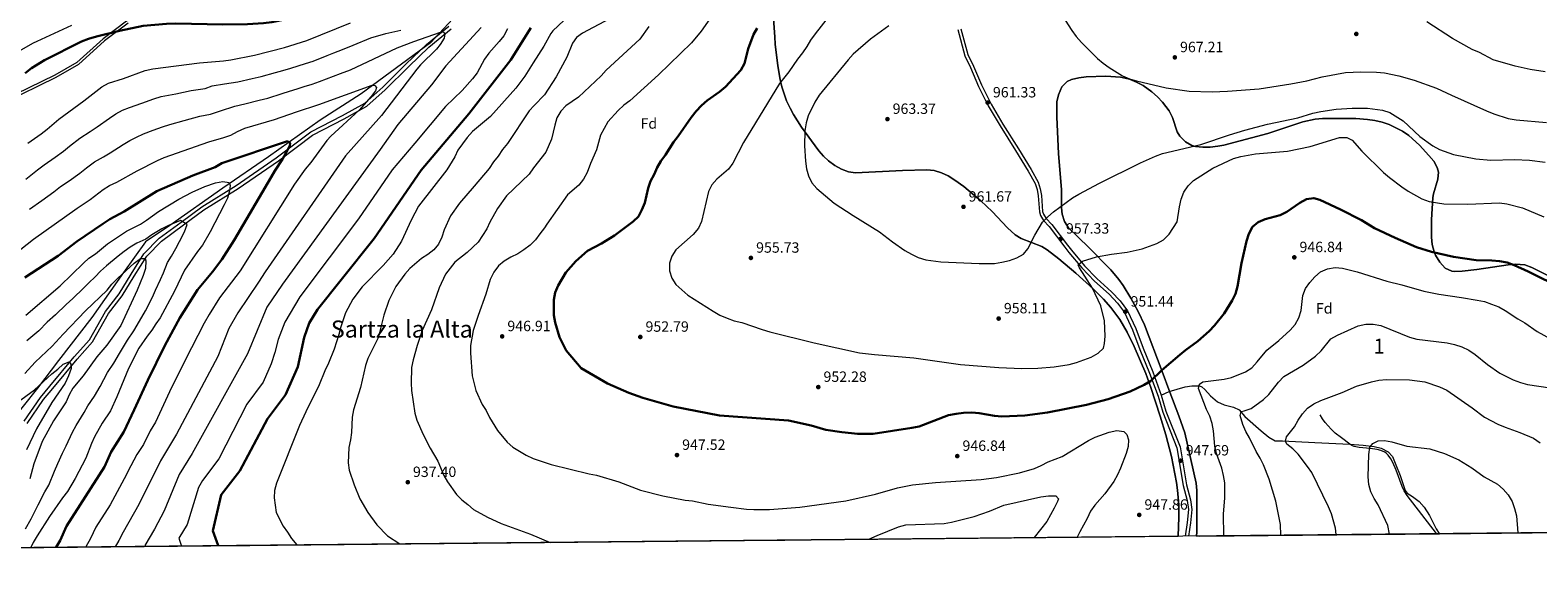
# Model space of a CAD drawing. Units: metres. Extents: x 566493 to 573374, y 4728752 to 4733448.
# Drawn here: x 567854 to 568869, y 4728752 to 4729113 of the extents above; entities that cross this region are included whole.
import ezdxf
from ezdxf.enums import TextEntityAlignment as Align

# ---------------------------------------------------------------- set-up
doc = ezdxf.new("R2010")
doc.units = ezdxf.units.M
doc.header["$MEASUREMENT"] = 0
doc.linetypes.add('DGN Style 3', pattern=[120.01136, 85.7224, -34.28896])
for name, color, linetype, lineweight in [('Nivel 1', 7, 'Continuous', 0), ('Nivel 11', 7, 'Continuous', 0), ('Nivel 21', 7, 'Continuous', 0), ('Nivel 35', 7, 'Continuous', 0), ('Nivel 37', 7, 'Continuous', 0), ('Nivel 4', 7, 'Continuous', 0), ('Nivel 41', 7, 'Continuous', 0), ('Nivel 45', 7, 'Continuous', 0), ('Nivel 48', 7, 'Continuous', 0), ('Nivel 49', 7, 'Continuous', 0), ('Nivel 5', 7, 'Continuous', 0), ('Nivel 57', 7, 'Continuous', 0), ('Nivel 61', 7, 'Continuous', 0), ('Nivel 7', 7, 'Continuous', 0)]:
    doc.layers.add(name, color=color, linetype=linetype, lineweight=lineweight)
doc.styles.add('Style-Arial', font='txt')
doc.styles.add('Style-Arial Narrow', font='txt')
doc.styles.add('Style-Times New Roman', font='txt')

# ---------------------------------------------------------------- blocks, each defined once
blk = doc.blocks.new('5PATER')
at = {"layer": 'Nivel 7', "linetype": 'Continuous', "lineweight": 0}
h = blk.add_hatch(color=51, dxfattribs=at)
edge = h.paths.add_edge_path()
edge.add_ellipse((0, 0), major_axis=(-11, -11.1), ratio=0.999422, start_angle=0, end_angle=360)

msp = doc.modelspace()

# ---------------------------------------------------------------- linework, layer by layer
at = {"layer": 'Nivel 1', "color": 7, "linetype": 'Continuous', "lineweight": 0}
msp.add_polyline3d([(568144.75, 4729126.85, 913.61), (568123.95, 4729104.46, 908.48), (568077.26, 4729070.17, 904.97), (568049.8, 4729052.52, 903.06), (568014.8, 4729027.66, 899.35), (567984.2, 4729006.67, 894.67), (567948.57, 4728981.67, 889.91), (567932.08, 4728970.52, 889.19), (567917.35, 4728949.87, 885.06), (567896.02, 4728919.71, 883.27), (567873.52, 4728890.82, 881.46), (567859.41, 4728872.08, 879.9), (567840.03, 4728847.93, 878.76)], dxfattribs=at)
at = {"layer": 'Nivel 11', "color": 142, "linetype": 'DGN Style 3', "lineweight": 13}
msp.add_polyline3d([(568801, 4728774.25, 926.59), (568791.23, 4728787.09, 927.3), (568781.46, 4728799.92, 927.97), (568779.44, 4728803.05, 928.12), (568778, 4728805.99, 928.26), (568774.04, 4728816.91, 928.8), (568771.78, 4728822.21, 929.11), (568770.35, 4728824.69, 929.27), (568768.64, 4728827.02, 929.44), (568767.46, 4728828.19, 929.54), (568766.23, 4728829.07, 929.64), (568763.64, 4728830.25, 929.83), (568761.14, 4728830.88, 930.01), (568761.09, 4728830.88, 930.01), (568756.41, 4728831.43, 930.37), (568749.16, 4728832.13, 930.99), (568745.78, 4728832.98, 931.31), (568744.21, 4728833.65, 931.48), (568742.76, 4728834.51, 931.65), (568737.07, 4728838.63, 932.35), (568733, 4728841.91, 932.87), (568730.11, 4728844.57, 933.26), (568726.14, 4728848.99, 933.86), (568724.34, 4728851.44, 934.16), (568722.7, 4728854.08, 934.47)], dxfattribs=at)
at = {"layer": 'Nivel 21', "color": 7, "linetype": 'Continuous', "lineweight": 0}
for points in [[(568129.15, 4729191.16, 937.7), (568127.6, 4729187.44, 936.6), (568123.14, 4729177.3, 933.33), (568109.14, 4729165.95, 930.84), (568093.23, 4729158.79, 930.56), (568076.47, 4729156.21, 932.11), (568054.62, 4729156.41, 934.9), (568042.95, 4729153.22, 934.76), (568031.5, 4729147.65, 933.58), (568020.47, 4729143.87, 932.79), (568009.65, 4729141.48, 932.37), (567986.31, 4729139.49, 931.9), (567956.99, 4729134.79, 930.7), (567936.41, 4729128.22, 929.31), (567919.44, 4729119.07, 927.09), (567903.53, 4729107.13, 924.6), (567885.92, 4729091.21, 923.47), (567871.07, 4729082.66, 923.38), (567836.13, 4729065.65, 924.52)], [(567852.54, 4728848.35, 878.14), (567863.4, 4728864.45, 878.81), (567869.7, 4728871.86, 879.16), (567886.07, 4728891.64, 880.33), (567896.39, 4728903.25, 881.04), (567907.28, 4728922.33, 882), (567916.36, 4728934.21, 882.77), (567924.45, 4728947.59, 883.81), (567933.04, 4728960.96, 885.23), (567942.85, 4728971.08, 887.04), (567957.65, 4728981.91, 889.77), (567971.44, 4728992, 892.24), (567994.49, 4729006.48, 896.03), (568021.57, 4729025.17, 899.55), (568044.64, 4729042.39, 902.16), (568065.92, 4729053.41, 904.14), (568081.19, 4729061.74, 905.47), (568093.5, 4729072.84, 906.05), (568109.34, 4729088.64, 906.59), (568122.91, 4729101.47, 907.9), (568137.97, 4729113.78, 911.14)], [(568480.98, 4729113.97, 961.64), (568485.74, 4729096.53, 961.81), (568489.41, 4729088.74, 961.81), (568494.93, 4729076.09, 961.47), (568501.38, 4729063.14, 961.3), (568509.22, 4729049.78, 961.3), (568519.68, 4729033.25, 961.47), (568528.29, 4729019.13, 960.96), (568532.95, 4729010.67, 960.45), (568534.41, 4729006.33, 960.28), (568535.17, 4729001.83, 960.28), (568535.99, 4728991.09, 960.11), (568536.61, 4728989.14, 959.94), (568538.26, 4728986.38, 959.43), (568542.19, 4728982.24, 958.75), (568552.69, 4728968.29, 956.38), (568555.36, 4728964.89, 956.38), (568564.14, 4728954.47, 954.34), (568572.46, 4728945.81, 952.64), (568582.26, 4728936.88, 951.45), (568588.17, 4728930.87, 951.28), (568593.1, 4728924.24, 951.45), (568598.62, 4728912.17, 950.77), (568603.59, 4728898.99, 950.09), (568610.09, 4728883.02, 949.41), (568615.82, 4728867.35, 948.39)], [(568615.82, 4728867.35, 948.39), (568619, 4728856.63, 948.05), (568628.49, 4728832.56, 947.88), (568632.84, 4728807.14, 947.37), (568635.54, 4728797.08, 947.2), (568636.46, 4728790.61, 947.2), (568635.46, 4728781.55, 947.2), (568634.1, 4728772.61, 947.2)]]:
    msp.add_polyline3d(points, dxfattribs=at)
at = {"layer": 'Nivel 21', "color": 7, "linetype": 'DGN Style 3', "lineweight": 0}
for points in [[(567920.35, 4729117.64, 926.23), (567904.6, 4729105.82, 924.27), (567886.92, 4729089.84, 923.16), (567871.86, 4729081.16, 923.08), (567836.93, 4729064.16, 924.22)], [(567850.56, 4728849.82, 878.09), (567861.44, 4728865.94, 878.76), (567867.81, 4728873.44, 879.1), (567884.2, 4728893.24, 880.27), (567894.38, 4728904.7, 880.97), (567905.22, 4728923.7, 881.93), (567914.32, 4728935.6, 882.73), (567922.36, 4728948.89, 883.84), (567931.1, 4728962.5, 885.43), (567941.23, 4728972.95, 887.35), (567956.19, 4728983.9, 889.94), (567970.06, 4728994.04, 892.18), (567993.14, 4729008.54, 895.64), (568020.13, 4729027.17, 899.1), (568043.33, 4729044.49, 901.61), (568064.76, 4729055.59, 903.54), (568079.76, 4729063.77, 904.89), (568091.8, 4729074.63, 905.87), (568107.62, 4729090.4, 906.76), (568121.28, 4729103.32, 908.13), (568136.34, 4729115.64, 911.14)], [(568478.82, 4729113.43, 961.64), (568483.65, 4729095.75, 961.81), (568487.39, 4729087.82, 961.81), (568492.91, 4729075.15, 961.47), (568499.43, 4729062.08, 961.3), (568507.32, 4729048.63, 961.3), (568517.79, 4729032.08, 961.47), (568526.36, 4729018.01, 960.96), (568530.91, 4729009.78, 960.45), (568532.24, 4729005.78, 960.28), (568532.96, 4729001.56, 960.28), (568533.79, 4728990.66, 960.11), (568534.57, 4728988.22, 959.94), (568536.48, 4728985.03, 959.43), (568540.49, 4728980.8, 958.75), (568550.93, 4728966.93, 956.38), (568553.64, 4728963.49, 956.38), (568562.48, 4728952.98, 954.34), (568570.9, 4728944.21, 952.64), (568580.71, 4728935.28, 951.45), (568586.48, 4728929.42, 951.28), (568591.18, 4728923.1, 951.45), (568596.56, 4728911.31, 950.77), (568601.52, 4728898.18, 950.09), (568608.01, 4728882.22, 949.41), (568613.71, 4728866.65, 948.39), (568616.9, 4728855.91, 948.05), (568626.33, 4728831.96, 947.88), (568630.66, 4728806.66, 947.37), (568633.35, 4728796.63, 947.2), (568634.22, 4728790.58, 947.2), (568633.25, 4728781.84, 947.2), (568631.84, 4728772.58, 947.2)], [(568615.82, 4728867.35, 948.39), (568621.18, 4728869.9, 947.71), (568632.01, 4728873.09, 945.84), (568636.46, 4728873.63, 945.33), (568641.63, 4728873.6, 944.82), (568643.24, 4728873.03, 944.65), (568645.26, 4728871.28, 944.31), (568649, 4728866.86, 943.63), (568653.68, 4728862.91, 942.95), (568658.24, 4728860.99, 942.21), (568664.36, 4728859.37, 941.25), (568668.22, 4728857.45, 940.41), (568672.18, 4728853.04, 939.39), (568683.07, 4728843.36, 937.18), (568688.28, 4728839.14, 936.67), (568692.62, 4728836.74, 936.16), (568697.49, 4728836.8, 934.99), (568719.18, 4728835.56, 932.76), (568742.7, 4728834.41, 930.82), (568751.7, 4728833.85, 930.45), (568759.07, 4728832.93, 930.04), (568763.93, 4728831.76, 929.89), (568768.64, 4728829.2, 929.87), (568771.48, 4728826.2, 929.36), (568773.77, 4728820.53, 928.68), (568776.56, 4728813.48, 928.51), (568779.93, 4728803.22, 928), (568781.37, 4728801.5, 927.49), (568784.92, 4728799.14, 926.99), (568789.41, 4728795.89, 926.81), (568792.7, 4728792.14, 926.53), (568796.41, 4728786.53, 925.97), (568800.86, 4728777.57, 925.68), (568802.87, 4728774.27, 925.48)]]:
    msp.add_polyline3d(points, dxfattribs=at)
at = {"layer": 'Nivel 35', "color": 92, "linetype": 'DGN Style 3', "lineweight": 0}
for points in [[(568354.81, 4729120.93, 953.54), (568355.63, 4729108.48, 954.43), (568356.06, 4729103.53, 955.08), (568357.79, 4729088.88, 958.03), (568359.22, 4729079.77, 958.73), (568360.36, 4729074.92, 958.85), (568363.65, 4729065.36, 959.17), (568365.94, 4729060.5, 959.51), (568368.35, 4729056.13, 959.87), (568373.72, 4729047.81, 960.59), (568385.26, 4729031.86, 961.56), (568388.58, 4729028.15, 961.7), (568391.81, 4729025.14, 961.91), (568396.05, 4729021.95, 962.3), (568400.54, 4729019.44, 962.82), (568405.26, 4729017.74, 963.36), (568410.13, 4729017, 963.82), (568441.59, 4729018.56, 965.52), (568458.15, 4729019.1, 965.98), (568463.06, 4729018.57, 965.98), (568467.81, 4729017.09, 965.98), (568472.4, 4729014.88, 965.98), (568476.82, 4729012.16, 965.98), (568482.86, 4729007.79, 965.98), (568494.4, 4728998.15, 965.98), (568502.08, 4728990.94, 965.96), (568512.41, 4728980.04, 965.61), (568517.42, 4728975.39, 965.3), (568521.56, 4728972.72, 964.81), (568535.55, 4728967.38, 962.31), (568539.08, 4728965.29, 961.91), (568546.98, 4728959.22, 961.36)], [(568639.63, 4728772.66, 951.01), (568639.85, 4728775.42, 951.03), (568639.69, 4728803.26, 951.03), (568639.33, 4728808.24, 951.03), (568631.66, 4728842.06, 951.03), (568627.76, 4728853.56, 951.03), (568621.64, 4728869.33, 951.26), (568616.41, 4728883.31, 953.03), (568604.63, 4728914.71, 955.39), (568600.31, 4728923.7, 955.91), (568595.38, 4728932.59, 956.47), (568590.1, 4728941.11, 957.04), (568587.21, 4728945.18, 957.33), (568581.81, 4728951.68, 957.83), (568566.86, 4728967.02, 959.19), (568553.35, 4728980.06, 961.23), (568550.65, 4728984.35, 961.55), (568549.22, 4728989.23, 961.77), (568548.75, 4728993.37, 961.91), (568548.62, 4729005.84, 961.91), (568546.75, 4729029.87, 964.62), (568545.52, 4729054.78, 966.37), (568545.55, 4729064.71, 966.96), (568546.6, 4729069.57, 967.22), (568548.93, 4729074.78, 967.34), (568552.46, 4729078.51, 967.34), (568555.47, 4729079.84, 967.34), (568560.42, 4729080.96, 967.34), (568565.38, 4729081.61, 967.34), (568578.43, 4729082.02, 967.34), (568588.42, 4729081.31, 967.34), (568594.5, 4729079.92, 967.23), (568599.1, 4729078.09, 966.98), (568603.57, 4729075.68, 966.73), (568609.56, 4729071.44, 966.62), (568613.27, 4729068.06, 966.68), (568616.64, 4729064.43, 966.75), (568621.26, 4729058.65, 966.66), (568623.48, 4729054.26, 966.4), (568626.48, 4729044.69, 965.61), (568628.39, 4729041.63, 965.3), (568632.08, 4729037.94, 964.67), (568636.39, 4729035.44, 964.05), (568638.8, 4729034.79, 963.94), (568643.79, 4729034.27, 963.94), (568648.84, 4729034.32, 963.94), (568653.85, 4729034.89, 963.94), (568657.85, 4729035.71, 963.94), (568687.52, 4729043.52, 963.94), (568711.21, 4729051.35, 964.64), (568719.48, 4729053.05, 964.51), (568724.46, 4729053.46, 964.37), (568746.74, 4729053.57, 963.56), (568754.76, 4729052.98, 963.26), (568759.68, 4729052.24, 963.11), (568764.5, 4729051.05, 962.97), (568769.22, 4729049.44, 962.84), (568778.18, 4729045.04, 962.59), (568782.4, 4729042.19, 962.43), (568789.64, 4729035.51, 962.07), (568795.96, 4729028.7, 961.36), (568799.22, 4729024.75, 960.44), (568801.58, 4729020.51, 959.56), (568802.35, 4729017.52, 959.19), (568802.03, 4729012.69, 958.95), (568799.03, 4729002.91, 958.68), (568798.62, 4729000.37, 958.51), (568797.72, 4728985.45, 957.07), (568797.72, 4728973.68, 956.08), (568798.27, 4728968.76, 955.69), (568799.53, 4728963.87, 955.29), (568800.47, 4728961.56, 955.11), (568803.26, 4728956.82, 954.71), (568807, 4728952.97, 954.31), (568811.48, 4728950.83, 953.9), (568813.42, 4728950.65, 953.75), (568818.39, 4728950.88, 953.43), (568828.35, 4728951.91, 953.11), (568849.29, 4728955.03, 953.07), (568854.24, 4728955.51, 953.07), (568860.6, 4728955, 953.07), (568865.29, 4728953.38, 953.07), (568877.41, 4728947.25, 953.07)], [(568546.98, 4728959.22, 961.36), (568558.42, 4728949.51, 960.58), (568569.91, 4728938.99, 959.71), (568576.94, 4728931.95, 959.08), (568581.91, 4728926.39, 958.51), (568587.88, 4728918.38, 957.38), (568592.96, 4728909.87, 955.94), (568597.69, 4728900.19, 954.43), (568605.37, 4728881.89, 951.74), (568608.8, 4728872.53, 951.04), (568615.07, 4728853.36, 950.62), (568618.83, 4728840.75, 950.35), (568622.62, 4728826.25, 950.04), (568626.13, 4728808.58, 949.67), (568626.82, 4728803.59, 949.6), (568627.58, 4728793.61, 949.59), (568627.63, 4728785.26, 949.67), (568627.12, 4728772.54, 950.09)]]:
    msp.add_polyline3d(points, dxfattribs=at)
at = {"layer": 'Nivel 4', "color": 30, "linetype": 'Continuous', "lineweight": 30, "flags": 128}
for points, elevation in [([(567851.12, 4729084.1), (567855.42, 4729087.44), (567864.13, 4729092.87), (567889.03, 4729105.39), (567893.7, 4729107.17), (567899.23, 4729108.76), (567914.66, 4729112.52), (567930.58, 4729115.89), (567946.32, 4729117.23), (567952.45, 4729117.41), (567984.12, 4729116.79), (568000.72, 4729117.09), (568011.54, 4729117.78), (568017.07, 4729118.44), (568028.11, 4729120.62), (568043.13, 4729124.82), (568052.69, 4729128.1), (568083.44, 4729140.09), (568107.88, 4729150.49), (568117.37, 4729154.83)], 925.01), ([(568191.59, 4729114.6), (568178.12, 4729092.99), (568162.35, 4729072.76), (568149.8, 4729056.75), (568117.74, 4729018.84), (568086.1, 4728972.85), (568063.72, 4728944.97), (568047.86, 4728924.97), (568042.35, 4728915.78), (568039.01, 4728906.12), (568034.6, 4728886.43), (568026.41, 4728867.65), (568014.13, 4728851.5), (567995.56, 4728816.41), (567983.06, 4728800.47), (567977.48, 4728776.07), (567980.95, 4728766.17)], 925.01), ([(568343.89, 4729114.25), (568341.26, 4729109.99), (568337.87, 4729100.35), (568335.28, 4729090.46), (568332.83, 4729086.09), (568322.44, 4729074.78), (568318.59, 4729071.59), (568310.14, 4729065.6), (568306.42, 4729062.26), (568302.85, 4729058.38), (568299.43, 4729054.26), (568290.63, 4729041.58), (568287.55, 4729037.65), (568282.11, 4729029.02), (568279.02, 4729024.89), (568276.47, 4729020.59), (568274.45, 4729015.86), (568272.08, 4729011.46), (568270.47, 4729006.71), (568268.21, 4728996.8), (568266.3, 4728992.15), (568263.89, 4728987.63), (568260.27, 4728984.18), (568247.84, 4728974.81), (568239, 4728969.46), (568229.72, 4728964.46), (568221.89, 4728957.67), (568214.99, 4728950.01), (568209.81, 4728941.15), (568207.93, 4728936.52), (568207.07, 4728931.49), (568207.04, 4728921.2), (568207.83, 4728916.27), (568210.79, 4728906.52), (568215.3, 4728897.45), (568225.26, 4728885.65), (568242.99, 4728875.31), (568257.42, 4728868.95), (568266.91, 4728865.57), (568287.31, 4728859.89), (568318.44, 4728853.83), (568364.92, 4728850.39), (568380.23, 4728846.91), (568390.16, 4728844.13), (568400.94, 4728842.44), (568411.57, 4728841.31), (568422.01, 4728841.46), (568447.98, 4728845.41), (568452.87, 4728846.44), (568472.58, 4728853.88), (568477.77, 4728854.93), (568482.82, 4728855.52), (568488.23, 4728855.72), (568493.22, 4728855.38), (568503.61, 4728853.47), (568508.6, 4728853.17), (568523.93, 4728853.64), (568539.32, 4728855.74), (568565.46, 4728860.84), (568580.2, 4728864.82), (568594.86, 4728869.9), (568604.25, 4728874.41), (568608.59, 4728876.91), (568616.3, 4728884.2), (568628.23, 4728894.45), (568632.11, 4728897.66), (568640.56, 4728903.85), (568648.15, 4728910.38), (568651.67, 4728914.23), (568658.24, 4728922.39), (568663.59, 4728931.13), (568665.85, 4728935.69), (568667.06, 4728940.58), (568669.78, 4728956.22), (568673.21, 4728971.12), (568674.76, 4728976.05), (568677.35, 4728980.57), (568681.12, 4728983.85), (568685.72, 4728985.83), (568695.82, 4728988.57), (568700.27, 4728990.86), (568709.13, 4728996.81), (568713.5, 4728999.23), (568718.5, 4728999.97), (568722.58, 4728998.77), (568736.48, 4728992.37), (568750.66, 4728985.11), (568759.45, 4728979.76), (568773.35, 4728973.23), (568787.7, 4728966.99), (568797.74, 4728963.93), (568812.64, 4728960.53), (568827.81, 4728958.16), (568838.36, 4728957.92)], 950.01), ([(567850.84, 4728946.58), (567873.23, 4728961.23), (567885.94, 4728970.78), (567903.41, 4728982.78), (567908.15, 4728985.79), (567917.72, 4728991.01), (567939.73, 4729004.64), (567963.92, 4729015.19), (567978.95, 4729020.89), (567983.48, 4729023.39), (568027.64, 4729038.23), (568029.41, 4729037.01), (568029.19, 4729035.05), (568024.43, 4729026.25), (568019.12, 4729018.4), (568016.62, 4729014.07), (567991.77, 4728971.75), (567983.5, 4728958.71), (567977.25, 4728950.3), (567967.15, 4728938.34), (567955.16, 4728919.55), (567945.06, 4728900.8), (567933.58, 4728877.5), (567924.6, 4728857.56), (567917.64, 4728842.77), (567908.93, 4728829.31), (567904.47, 4728819.17), (567879.03, 4728779.33), (567874.6, 4728769.7), (567871.98, 4728765.09)], 900.01), ([(568838.36, 4728957.92), (568843.57, 4728957.48), (568848.63, 4728956.65), (568853.34, 4728954.97), (568862.77, 4728950.71), (568886.02, 4728939.1)], 950.01)]:
    msp.add_lwpolyline(points, dxfattribs=dict(at, elevation=elevation))
at = {"layer": 'Nivel 49', "color": 7, "linetype": 'Continuous', "lineweight": 0, "extrusion": (0.0166, -0.959256, 0.282052), "elevation": -4526393.46, "flags": 128}
msp.add_lwpolyline([(650745.64, 1331686.87), (650537.47, 1331692.38), (650376.1, 1331696.64)], dxfattribs=at)
at = {"layer": 'Nivel 49', "color": 7, "linetype": 'Continuous', "lineweight": 0, "extrusion": (-0.058838, -0.000580262, 0.998267), "elevation": -35252.21, "flags": 128}
msp.add_lwpolyline([(-4722935.03, 613030.07), (-4722935.03, 614222.61)], dxfattribs=at)
at = {"layer": 'Nivel 5', "color": 30, "linetype": 'Continuous', "lineweight": 0, "flags": 128}
for points, elevation in [([(567852.81, 4729037.06), (567861.89, 4729043.22), (567865.85, 4729046.28), (567873.8, 4729053.2), (567890.69, 4729065.35), (567902.7, 4729074.91), (567907.23, 4729077.25), (567917.3, 4729080.45), (567931.8, 4729085.82), (567937.01, 4729087.04), (567968.57, 4729091), (567984.56, 4729092.37), (567989.51, 4729093.1), (568005.42, 4729096.22), (568025.72, 4729101.21), (568040.74, 4729105.94), (568070.18, 4729117.94)], 920.01), ([(568213.68, 4729119.45), (568206.3, 4729112.54), (568204.93, 4729110.67), (568200.22, 4729102.15), (568192.95, 4729090.93), (568187.51, 4729081.97), (568181.33, 4729073.86), (568164.38, 4729054.92), (568152.27, 4729044.8), (568148.73, 4729040.81), (568142.44, 4729032.35), (568140.33, 4729027.82), (568134.9, 4729018.94), (568115.98, 4728994.67), (568111.02, 4728985.19), (568104.41, 4728971.03), (568098.72, 4728962.39), (568092.11, 4728954.76), (568078.07, 4728940.27), (568071.64, 4728932.06), (568066.64, 4728922.88), (568063.53, 4728913.35), (568062.26, 4728908.2)], 930.01), ([(568244.36, 4729120.61), (568226.31, 4729110.92), (568222.15, 4729108.07), (568219.5, 4729104.19), (568215.68, 4729094.84), (568208.58, 4729081.51), (568200.8, 4729069.4), (568193.72, 4729062.39), (568190.44, 4729058.62), (568175.86, 4729036.67), (568172.36, 4729032.65), (568169.59, 4729028.32), (568166.25, 4729024.4), (568163.41, 4729020.02), (568153.46, 4729007.94), (568143.48, 4728996.63), (568137.35, 4728988.02), (568133.2, 4728978.72), (568131.68, 4728973.63), (568129.36, 4728969.09), (568126.13, 4728965.26), (568122.22, 4728962.16), (568117.81, 4728959.42), (568110.01, 4728952.7), (568106.64, 4728948.77), (568100.6, 4728940.61), (568095.84, 4728931.18), (568092.54, 4728921.16), (568088.83, 4728906.1), (568083.98, 4728896.68), (568081.87, 4728892), (568080.21, 4728887.29), (568076.77, 4728872.55), (568072.02, 4728857.63), (568071.12, 4728852.71), (568070.68, 4728842.24), (568070.09, 4728837.28), (568068.93, 4728832.12), (568068.62, 4728821.89), (568069.3, 4728816.94), (568072.51, 4728807.11), (568076.37, 4728797.77), (568081.76, 4728788.52), (568087.76, 4728780.16), (568094.95, 4728772.82), (568103.35, 4728767.37)], 935.01), ([(568315.1, 4729125.01), (568306.08, 4729112.4), (568299.56, 4729104.36), (568277.5, 4729082.82), (568258.14, 4729065.33), (568254.08, 4729062.41), (568250.24, 4729058.93), (568243.3, 4729051.37), (568238.42, 4729042.27), (568235.75, 4729032.38), (568231.56, 4729023.19), (568229.37, 4729017.15), (568226.95, 4729012.77), (568223.8, 4729008.74), (568216.16, 4729002.25), (568202.33, 4728982.44), (568200.8, 4728979.93), (568197.5, 4728976), (568194.63, 4728971.86), (568191.06, 4728968.36), (568186.89, 4728965.26), (568182.68, 4728962.56), (568177.97, 4728960.28), (568173.48, 4728957.65), (568169.7, 4728954.37), (568166.66, 4728950.2), (568164.22, 4728945.18), (568161.19, 4728935.41), (568155.95, 4728920.94), (568152.65, 4728910.85), (568150.85, 4728900.91), (568150.83, 4728895.61), (568152.03, 4728880.44), (568154.5, 4728870.48), (568158.77, 4728861.25), (568161.42, 4728857.01), (568163.59, 4728852.3), (568169, 4728843.63), (568175.47, 4728835.76), (568179.38, 4728832.54), (568188.42, 4728826.97), (568193.17, 4728824.74), (568205.19, 4728820.88), (568230.66, 4728814.5), (568235.73, 4728813.49), (568250.67, 4728809.05), (568265.24, 4728803.51), (568280.31, 4728799.76), (568295.27, 4728796.83), (568300.31, 4728796.27), (568310.91, 4728794.11), (568326.03, 4728792.06), (568336.56, 4728790.79), (568341.55, 4728790.49), (568352.06, 4728790.49), (568372.52, 4728792.14)], 945.01), ([(568392.58, 4729122.74), (568382.92, 4729110.54), (568379.8, 4729106.25), (568377.31, 4729101.92), (568374.43, 4729097.72), (568371.09, 4729093.55), (568365.24, 4729085.04), (568358.88, 4729076.99), (568334.75, 4729037.38), (568327.52, 4729023.48), (568324.55, 4729019.46), (568316.67, 4729012.83), (568313.3, 4729008.89), (568311.14, 4729004.39), (568306.38, 4728984.18), (568304.25, 4728979.66), (568300.73, 4728975.53), (568289.18, 4728965.29), (568286.44, 4728960.97), (568284.8, 4728956.25), (568284.86, 4728951.12), (568286.34, 4728946.09), (568289.02, 4728941.86), (568297.06, 4728934.79), (568314.12, 4728923.84), (568318.79, 4728921.35), (568323.54, 4728919.17), (568328.26, 4728917.53), (568333.41, 4728916.34), (568347.25, 4728911.54), (568352.33, 4728910.03), (568382.3, 4728902.57), (568412.69, 4728895.99), (568422.73, 4728894.79), (568449.37, 4728892.57), (568480.66, 4728888.01), (568506.51, 4728885.95), (568521.96, 4728885.26), (568532.77, 4728885.63), (568543.7, 4728886.43), (568553.82, 4728887.98), (568558.7, 4728889.43), (568568.64, 4728893.04), (568573.32, 4728895.62), (568576.99, 4728899.15), (568577.63, 4728902.12), (568578.07, 4728907.1), (568577.68, 4728917.41), (568575.18, 4728927.53), (568569.56, 4728939.44), (568560.9, 4728953.17), (568559.98, 4728955.05), (568562.84, 4728957.51), (568572.33, 4728960.49), (568582.42, 4728962.31), (568592.96, 4728963.71), (568602.94, 4728965.78), (568612.94, 4728969.47), (568617.45, 4728971.89), (568621.19, 4728975.64), (568626.49, 4728984.13), (568628.08, 4728994.2), (568629.2, 4728999.24), (568631.07, 4729004), (568633.87, 4729008.14), (568637.56, 4729011.76), (568650.56, 4729020.21), (568664.56, 4729026.53), (568669.47, 4729027.9), (568679.35, 4729029.75), (568700.74, 4729031.63), (568716.1, 4729034.64), (568735.78, 4729040.77), (568740.78, 4729040.82), (568744.42, 4729039.05), (568750.77, 4729031.6), (568765.54, 4729017.18), (568769.55, 4729013.89)], 955.01), ([(568547.07, 4729126.05), (568555.62, 4729112.75), (568558.66, 4729108.78), (568562.19, 4729104.7), (568572.96, 4729094.02), (568576.79, 4729090.8), (568580.88, 4729087.89), (568589.84, 4729082.31), (568594.38, 4729080.22), (568599.18, 4729078.81), (568619.21, 4729074.15), (568634.63, 4729071.86), (568650, 4729071.6), (568660.51, 4729071.84), (568681.75, 4729073.45), (568703.13, 4729076.88), (568713.76, 4729078.92), (568724.06, 4729081.53), (568739.78, 4729084.44), (568750.18, 4729084.88), (568760.69, 4729084.74), (568766.04, 4729084.34), (568775.85, 4729082.29), (568786.04, 4729079.34), (568801.2, 4729074.04), (568811.1, 4729069.19), (568834.84, 4729058.69), (568839.74, 4729056.61), (568849.35, 4729053.45), (568854.75, 4729052.56), (568875.12, 4729050.87)], 965.01), ([(568874.17, 4729084.84), (568864.22, 4729086.51), (568854.14, 4729088.77), (568839.17, 4729093.08), (568829.99, 4729097.94), (568825.19, 4729099.99), (568811.88, 4729107.45), (568794.56, 4729118.53)], 970.01), ([(567847.2, 4729099.14), (567856.36, 4729104.22), (567882.48, 4729116.39)], 930.01), ([(567851.65, 4729012.75), (567859.49, 4729018.95), (567863.9, 4729022.43), (567871.34, 4729027.46), (567876.87, 4729031.55), (567880.96, 4729034.95), (567887.87, 4729040.21), (567894.9, 4729044.88), (567899.5, 4729047.95), (567907.83, 4729053.81), (567912.1, 4729056.8), (567916.6, 4729059.13), (567921.39, 4729060.97), (567929.59, 4729063.91), (567937.7, 4729066.89), (567942.75, 4729068.26), (567952.5, 4729070.2), (567962.8, 4729072.34), (567972.21, 4729073.77), (567977.05, 4729075.61), (567985.36, 4729076.9), (567994.27, 4729078.2), (568004.01, 4729080.43), (568009.96, 4729081.78), (568019.57, 4729084.49), (568024.56, 4729085.91), (568029.97, 4729087.36), (568039.77, 4729090.47), (568044.99, 4729092.19), (568054.3, 4729095.84), (568058.95, 4729097.66), (568064.72, 4729099.89), (568072, 4729102.85), (568083.76, 4729107.88), (568093.78, 4729110.67), (568103.92, 4729112.98)], 915.01), ([(567854.03, 4728992.55), (567862.35, 4728998.31), (567870.34, 4729004.32), (567874.99, 4729007.8), (567880.8, 4729011.71), (567887.89, 4729016.83), (567892.31, 4729020.34), (567897.89, 4729024.3), (567903.82, 4729027.81), (567908.32, 4729030.55), (567917.15, 4729036.04), (567921.5, 4729038.69), (567925.97, 4729041.01), (567930.79, 4729043.19), (567937.19, 4729045.64), (567943.6, 4729047.96), (567948.48, 4729049.48), (567958.07, 4729052.12), (567968.75, 4729055.14), (567975.86, 4729056.53), (567982.55, 4729058.6), (567992.18, 4729061.95), (567999.04, 4729063.31), (568008.71, 4729065.83), (568014.5, 4729067.34), (568024.02, 4729070.37), (568029.13, 4729072.02), (568034.22, 4729073.51), (568038.98, 4729075.03), (568044.28, 4729076.73), (568049.24, 4729078.44), (568058.6, 4729081.96), (568063.27, 4729083.73), (568070.18, 4729086.29), (568101.58, 4729101.03), (568112.63, 4729105.46), (568130.73, 4729111.62), (568132.77, 4729111.82), (568133.62, 4729110.28), (568133.18, 4729107.53), (568130.47, 4729103.29), (568127.99, 4729100.23), (568117.26, 4729089.71), (568114.7, 4729086.74), (568090.88, 4729055.61), (568066.7, 4729028.35), (568012.6, 4728950.5), (568008.22, 4728943.5), (567994.28, 4728922.92), (567988.26, 4728912.23), (567980.81, 4728893.5), (567952.98, 4728841.1), (567942.18, 4728823.33), (567927.66, 4728793.77), (567917.15, 4728775.3), (567914.27, 4728769.64), (567911.68, 4728765.48)], 910.01), ([(568158.17, 4729114.71), (568134.38, 4729089.01), (568124.59, 4729076.3), (568101.91, 4729049.62), (568090.06, 4729032.69), (568024.35, 4728941.99), (568013.73, 4728926.53), (568000.67, 4728895.16), (567963.47, 4728828.15), (567954.72, 4728814.03), (567944.64, 4728789.51), (567938.1, 4728777.37), (567931.76, 4728766.25), (567931.9, 4728765.68)], 915.01), ([(568175.86, 4729113.85), (568173.29, 4729109.24), (568170.22, 4729105.3), (568163.29, 4729097.52), (568160.24, 4729093.46), (568155.4, 4729084.21), (568152.27, 4729080.31), (568145.35, 4729072.39), (568134.12, 4729061.63), (568113.43, 4729037.03), (568098.19, 4729019), (568075.51, 4728986.05), (568036.11, 4728933.48), (568026, 4728916.51), (568021.36, 4728904.9), (568019.14, 4728896.22), (568016.64, 4728888.5), (568011.21, 4728876.27), (568000.31, 4728861.36), (567981.37, 4728824.64), (567970.52, 4728810.07), (567967.83, 4728805.32), (567960.18, 4728780.47), (567954.62, 4728771.16), (567956.37, 4728765.92)], 920.01), ([(568271.03, 4729115.53), (568264.87, 4729107.03), (568242.22, 4729086.01), (568238.82, 4729082.35), (568223.52, 4729067.95), (568215.12, 4729062.05), (568211.7, 4729058.4), (568209.08, 4729053.93), (568207.54, 4729049.17), (568205.38, 4729039.73), (568201.48, 4729030.98), (568193.21, 4729020.29), (568190.27, 4729016.03), (568175.1, 4729001.48), (568169.04, 4728992.95), (568163.92, 4728983.91), (568161.96, 4728979.31), (568156.12, 4728970.4), (568148.57, 4728963.33), (568140.25, 4728956.91), (568133.95, 4728948.84), (568129.81, 4728939.71), (568124.53, 4728924.74), (568118.36, 4728910.94), (568115.04, 4728900.92), (568112.3, 4728891.1), (568111.23, 4728885.93), (568110.97, 4728875.48), (568111.16, 4728870.46), (568113.46, 4728855.42), (568114.65, 4728850.57), (568119, 4728840.89), (568123.74, 4728831.76), (568128.87, 4728822.92), (568132.92, 4728813.38), (568135.34, 4728809.01), (568141.53, 4728800.7), (568145.08, 4728796.97), (568149.06, 4728793.94), (568152.9, 4728790.39), (568162.33, 4728785.3), (568171.53, 4728781.12), (568191.23, 4728773.83), (568204.61, 4728768.37)], 940.01), ([(568432.53, 4729115.81), (568420.12, 4729107.02), (568408.51, 4729096.74), (568405.05, 4729093.13), (568385.65, 4729069.23), (568382.71, 4729064.56), (568378.15, 4729055.45), (568376.91, 4729050.6), (568375.99, 4729045.32), (568375.76, 4729035.06), (568376.3, 4729024.76), (568377.12, 4729019.73), (568378.37, 4729014.88), (568380.56, 4729010.24), (568383.94, 4729006.46), (568395.65, 4728996.62), (568408.38, 4728988.24), (568426.21, 4728977.22), (568434.9, 4728970.57), (568443.3, 4728964.82), (568447.71, 4728962.21), (568452.28, 4728960.11), (568457.31, 4728958.5), (568467.47, 4728957.17), (568493.24, 4728955.92), (568503.61, 4728956.04), (568508.55, 4728956.81), (568513.74, 4728958.11), (568518.56, 4728959.87), (568523.03, 4728962.31), (568526.05, 4728965.94), (568530.84, 4728975.04), (568535.98, 4728983.83), (568539.38, 4728987.49), (568543.24, 4728990.68), (568556.07, 4729000.15), (568560.34, 4729002.75), (568574.16, 4729010), (568601.81, 4729023.73), (568611.88, 4729028.12), (568616.67, 4729029.99), (568642.44, 4729036.15), (568661.82, 4729042.64), (568672.16, 4729045.67), (568687.37, 4729049.75), (568707.86, 4729054.04), (568717.9, 4729057.09), (568723.36, 4729058.24), (568733.62, 4729059.9), (568744.43, 4729060.46), (568754.69, 4729060.4), (568764.84, 4729059.14), (568769.67, 4729057.52), (568778.73, 4729052.05), (568789.98, 4729041.4), (568798.62, 4729035.15), (568803.03, 4729032.63), (568812.64, 4729029.43), (568827.5, 4729026.35), (568837.63, 4729025.57), (568853.52, 4729025.92), (568863.75, 4729025.56), (568874.14, 4729024.07)], 960.01), ([(567821.31, 4728944.55), (567856.77, 4728972.27), (567886.09, 4728993.17), (567894.94, 4728999.08), (567903.65, 4729005.72), (567907.9, 4729008.39), (567912.75, 4729010.73), (567926.47, 4729018.27), (567940.19, 4729025.4), (567944.79, 4729027.36), (567974.69, 4729037.95), (567984.82, 4729040.78), (567989.55, 4729042.4), (567994.02, 4729044.84), (567999.01, 4729047), (568019.05, 4729052.9), (568033.71, 4729058.12), (568048.79, 4729062.99), (568084.68, 4729075.97), (568086.5, 4729075.8), (568087.61, 4729074.31), (568086.96, 4729072.23), (568083.91, 4729068.26), (568076.01, 4729059.2), (568056.88, 4729041.7), (568054.26, 4729038.68), (568043.34, 4729024), (568039.53, 4729019.5), (568032.52, 4729009.29), (567995.86, 4728951.11), (567981.86, 4728932.88), (567975.06, 4728921.78), (567971.71, 4728915.89), (567958.88, 4728890.94), (567948.29, 4728869.65), (567938.79, 4728849.33), (567935.24, 4728843.35), (567930.72, 4728834.31), (567926.38, 4728827.59), (567922.15, 4728819.88), (567917.81, 4728811.08), (567908.31, 4728793.69), (567898.72, 4728778.68), (567895.17, 4728770.97), (567891.94, 4728765.29)], 905.01), ([(567851.49, 4728921.25), (567874.61, 4728940.99), (567890.28, 4728956.19), (567894.06, 4728959.48), (567898.38, 4728962.55), (567906.62, 4728969.2), (567919.44, 4728977.67), (567928.65, 4728982.42), (567932.84, 4728985.13), (567940.9, 4728991.08), (567954.6, 4728999.23), (567963.46, 4729003.88), (567972.12, 4729007.79), (567979.3, 4729010.22), (567984.22, 4729011.25), (567988.4, 4729010.42), (567989.09, 4729008.58), (567988.64, 4729004.83), (567987.26, 4729000.03), (567985.09, 4728995.38), (567975.6, 4728977.25), (567970.5, 4728968.39), (567967.03, 4728964.01), (567958.4, 4728951.41), (567951.55, 4728937.4), (567942.01, 4728919.44), (567939.04, 4728915.32), (567936.46, 4728911.04), (567933.24, 4728907.22), (567927.6, 4728898.93), (567920.62, 4728885.26), (567912.86, 4728866.2), (567908.58, 4728856.99), (567903.04, 4728848.66), (567897.85, 4728839.37), (567895.72, 4728834.84), (567891.94, 4728825.14), (567884.84, 4728811.26), (567879.65, 4728802.53), (567876.34, 4728798.36), (567867.59, 4728785.85), (567859.2, 4728772.82), (567856.53, 4728768.29), (567854.94, 4728764.92)], 895.01), ([(568769.55, 4729013.89), (568777.8, 4729007.51), (568782, 4729004.74), (568791.34, 4728999.59), (568796.17, 4728997.79), (568806.06, 4728996.12), (568822.17, 4728995.86), (568843.43, 4728996.81), (568848.37, 4728996.05), (568858.96, 4728993.52), (568873.25, 4728987.33)], 955.01), ([(567851.24, 4728777.45), (567855.19, 4728784.14), (567857.44, 4728788.65), (567859.93, 4728793.57), (567864.46, 4728802.38), (567866.94, 4728806.82), (567870.88, 4728816.29), (567873.21, 4728821.54), (567876.14, 4728828.43), (567878.68, 4728833.23), (567882.98, 4728842.46), (567885.52, 4728847), (567890.84, 4728855.84), (567893.31, 4728860.25), (567897.82, 4728866.81), (567901.55, 4728873.35), (567906.64, 4728882.56), (567910.81, 4728888.92), (567914.62, 4728895.49), (567920.1, 4728904.53), (567924.34, 4728910.72), (567929.65, 4728919.94), (567932.19, 4728924.26), (567936.72, 4728933.36), (567938.9, 4728938.1), (567942.22, 4728945.14), (567944.13, 4728949.82), (567946.84, 4728956.74), (567949.67, 4728960.87), (567952.47, 4728966.18), (567954.98, 4728970.77), (567958.46, 4728977.41), (567960.24, 4728982.14), (567955.57, 4728984.83), (567947.64, 4728981.66), (567943.21, 4728979.34), (567936.36, 4728975.26), (567932.33, 4728972.29), (567926.31, 4728969.64), (567921.84, 4728967.01), (567917.68, 4728964.14), (567913.7, 4728961.02), (567905.89, 4728954.32), (567901.8, 4728950.77), (567898.28, 4728947.12), (567893.93, 4728942.93), (567890.33, 4728939.46), (567883.12, 4728932.53), (567878.78, 4728928.39), (567871.51, 4728921.53), (567865.98, 4728916.49), (567860.4, 4728910.81), (567852.23, 4728903.99)], 890.01), ([(567850.9, 4728881.92), (567857.85, 4728889.64), (567869.32, 4728900.36), (567876.67, 4728908.47), (567891.64, 4728924.06), (567906.27, 4728938.05), (567909.55, 4728942.07), (567913.4, 4728946.09), (567924.57, 4728956.33), (567928.73, 4728959.31), (567931.83, 4728959.45), (567932.31, 4728957.72), (567932.05, 4728952.72), (567930.44, 4728947.86), (567926.58, 4728938.16), (567915.45, 4728914.23), (567906.2, 4728900.96), (567899.34, 4728893.19), (567890.24, 4728880.5), (567883.3, 4728872.03), (567880.82, 4728867.68), (567878.63, 4728863.02), (567870.24, 4728850.08), (567862.61, 4728836.18), (567856.91, 4728821.31), (567854.23, 4728811.12)], 885.01), ([(568657.91, 4728772.84), (568657.84, 4728787.68), (568658.65, 4728798.12), (568658.57, 4728808.38), (568657.82, 4728813.32), (568656.51, 4728818.23), (568653.01, 4728828.2), (568651.87, 4728833.07), (568650.89, 4728843.46), (568650.08, 4728848.44), (568648.52, 4728853.19), (568646.25, 4728857.7), (568640.82, 4728871.97), (568641.64, 4728874.86), (568643.86, 4728876.31), (568658.07, 4728878.08), (568663.12, 4728879.21), (568672.58, 4728883.18), (568676.77, 4728885.9), (568680.36, 4728889.74), (568686.97, 4728897.73), (568695.04, 4728904.27), (568702.6, 4728911.12), (568706.08, 4728915.04), (568708.43, 4728919.45), (568709.93, 4728924.3), (568711.21, 4728934.41), (568712.9, 4728939.12), (568715.86, 4728943.26), (568719.2, 4728947.04), (568723.08, 4728950.32), (568727.66, 4728952.51), (568732.85, 4728953.42), (568737.82, 4728952.93), (568747.6, 4728950.43), (568767.57, 4728944.11), (568777.76, 4728941.62), (568792.56, 4728937.33), (568802.7, 4728935.27), (568817.92, 4728933.23), (568828.4, 4728931.27), (568833.36, 4728930.33), (568838.19, 4728928.74), (568842.95, 4728926.76), (568847.38, 4728924.44), (568855.92, 4728918.7), (568860.6, 4728916.05), (568868.78, 4728910.16), (568877.76, 4728905.41)], 945.01), ([(568696.31, 4728773.22), (568695.99, 4728780.51), (568693.02, 4728796.08), (568688.51, 4728810.85), (568684.56, 4728820.47), (568682.48, 4728825.04), (568679.75, 4728829.47), (568675.31, 4728838.61), (568672.76, 4728843.04), (568670.7, 4728847.69), (568668.87, 4728853.72), (568669.66, 4728856.43), (568671.58, 4728856.78), (568676.27, 4728858.52), (568684.72, 4728864.51), (568688.35, 4728867.95), (568694.7, 4728876.13), (568698.41, 4728879.88), (568711.41, 4728887.5), (568719.69, 4728893.69), (568723.41, 4728897.33), (568730.02, 4728905.41), (568734.37, 4728907.86), (568748.45, 4728913.98), (568753.46, 4728915.14), (568758.46, 4728915.25), (568763.58, 4728914.34), (568782.95, 4728906.49), (568787.78, 4728905.17), (568808.26, 4728902.59), (568813.33, 4728901.51), (568818.08, 4728899.97), (568822.79, 4728897.7), (568827.08, 4728894.85), (568835.39, 4728887.96), (568843.68, 4728882.33), (568852.8, 4728877.75), (568857.61, 4728875.87), (568862.43, 4728874.54), (568877.64, 4728872.39)], 940.01), ([(568062.26, 4728908.2), (568059.2, 4728898.39), (568055.28, 4728888.85), (568052.81, 4728883.82), (568049, 4728874.33), (568039.94, 4728856.19), (568035.8, 4728846.94), (568020.33, 4728808.2), (568018.99, 4728803.37), (568018.72, 4728798.38), (568019.96, 4728788.39), (568024.73, 4728779.27), (568027.69, 4728775.24), (568030.29, 4728770.92), (568033.92, 4728766.69)], 930.01), ([(567836.48, 4728855.71), (567857.39, 4728871.07), (567869.07, 4728881.75), (567873.01, 4728884.85), (567876.7, 4728888.28), (567880.83, 4728889.74), (567881.93, 4728888.29), (567882.03, 4728885.29), (567880.35, 4728880.34), (567877.96, 4728875.53), (567869.02, 4728862.55), (567858.85, 4728844.72), (567851.97, 4728830.56)], 880.01), ([(568733.63, 4728773.59), (568733.23, 4728778.02), (568730.45, 4728787.66), (568728.52, 4728792.27), (568717.1, 4728815.34), (568714.3, 4728819.47), (568707.88, 4728827.74), (568704.32, 4728831.3), (568700.47, 4728834.5), (568699.52, 4728836.38), (568700.17, 4728839.34), (568705.47, 4728846.12), (568708.01, 4728850.65), (568710.86, 4728854.87), (568714.24, 4728858.65), (568718.52, 4728861.59), (568723.16, 4728863.87), (568737.67, 4728869.28), (568747.18, 4728873.53), (568757.27, 4728876.38), (568762.35, 4728877.47), (568767.34, 4728877.88), (568782.84, 4728877.8), (568793.26, 4728876.35), (568803.2, 4728873.07), (568808, 4728870.7), (568825.09, 4728858.88), (568833.39, 4728852.59), (568842.46, 4728847.98), (568847.33, 4728845.86), (568857.12, 4728842.38), (568866.46, 4728838.43), (568870.92, 4728835.33)], 935.01), ([(568372.52, 4728792.14), (568403.44, 4728796.44), (568423.52, 4728800.77), (568438.28, 4728805.04), (568448.48, 4728807.08), (568463.82, 4728808.75), (568494.62, 4728810.61), (568504.86, 4728811.97), (568520.4, 4728815.17), (568530.48, 4728818.06), (568535.1, 4728819.99), (568539.74, 4728822.47), (568549.08, 4728826.09), (568566.76, 4728836.95), (568571.26, 4728839.21), (568580.76, 4728842.47), (568585.83, 4728843.64), (568590.64, 4728842.98), (568592.7, 4728840.94), (568593.84, 4728837.42), (568593.53, 4728832.93), (568592.21, 4728828.11), (568588.49, 4728818.37), (568586.46, 4728813.8), (568583.81, 4728809.41), (568577.85, 4728800.98), (568571.12, 4728793.39), (568568.16, 4728789.36), (568566, 4728784.49), (568560.94, 4728775.52), (568559.18, 4728771.87)], 945.01), ([(568769.49, 4728773.94), (568768.42, 4728779.64), (568761.92, 4728793.7), (568759.16, 4728797.94), (568756.86, 4728802.38), (568755.49, 4728807.42), (568755.19, 4728812.41), (568755.59, 4728827.53), (568756.24, 4728832.51), (568758.26, 4728834.95), (568761.94, 4728836.74), (568766.18, 4728836.93), (568771.1, 4728836.04), (568781.22, 4728833.14), (568796.56, 4728831.24), (568806.41, 4728828.22), (568816.24, 4728823.9), (568824.82, 4728818.57), (568833.24, 4728812.5), (568842.14, 4728807.51), (568846.06, 4728804.27), (568849.39, 4728800.28), (568852.04, 4728795.86), (568853.65, 4728791.13), (568854.87, 4728786.25), (568855.8, 4728774.79)], 930.01), ([(568418.97, 4728770.48), (568424.51, 4728772.98), (568438.95, 4728778.91), (568443.82, 4728780.11), (568469.71, 4728781.1), (568474.62, 4728782.02), (568489.87, 4728785.77), (568500.12, 4728789.38), (568509.84, 4728793.51), (568534.68, 4728799.02), (568539.84, 4728799.79), (568544.84, 4728799.68), (568546.66, 4728797.76), (568546.04, 4728795.83), (568543.82, 4728791.35), (568538.71, 4728782.32), (568530.38, 4728771.58)], 940.01)]:
    msp.add_lwpolyline(points, dxfattribs=dict(at, elevation=elevation))
at = {"layer": 'Nivel 57', "color": 92, "linetype": 'DGN Style 3', "lineweight": 0}
for points in [[(567436.7, 4728760.8, 879.92), (568627.12, 4728772.54, 950.09), (568627.63, 4728785.26, 949.67), (568627.58, 4728793.61, 949.59), (568626.82, 4728803.59, 949.6), (568626.13, 4728808.58, 949.67), (568622.62, 4728826.25, 950.04), (568618.83, 4728840.75, 950.35), (568615.07, 4728853.36, 950.62), (568608.8, 4728872.53, 951.04), (568605.37, 4728881.89, 951.74), (568597.69, 4728900.19, 954.43), (568592.96, 4728909.87, 955.94), (568587.88, 4728918.38, 957.38), (568581.91, 4728926.39, 958.51), (568576.94, 4728931.95, 959.08), (568569.91, 4728938.99, 959.71), (568558.42, 4728949.51, 960.58), (568546.98, 4728959.22, 961.36), (568539.08, 4728965.29, 961.91), (568535.55, 4728967.38, 962.31), (568521.56, 4728972.72, 964.81), (568517.42, 4728975.39, 965.3), (568512.41, 4728980.04, 965.61), (568502.08, 4728990.94, 965.96), (568494.4, 4728998.15, 965.98), (568482.86, 4729007.79, 965.98), (568476.82, 4729012.16, 965.98), (568472.4, 4729014.88, 965.98), (568467.81, 4729017.09, 965.98), (568463.06, 4729018.57, 965.98), (568458.15, 4729019.1, 965.98), (568441.59, 4729018.56, 965.52), (568410.13, 4729017, 963.82), (568405.26, 4729017.74, 963.36), (568400.54, 4729019.44, 962.82), (568396.05, 4729021.95, 962.3), (568391.81, 4729025.14, 961.91), (568388.58, 4729028.15, 961.7), (568385.26, 4729031.86, 961.56), (568373.72, 4729047.81, 960.59), (568368.35, 4729056.13, 959.87), (568365.94, 4729060.5, 959.51), (568363.65, 4729065.36, 959.17), (568360.36, 4729074.92, 958.85), (568359.22, 4729079.77, 958.73), (568357.79, 4729088.88, 958.03), (568356.06, 4729103.53, 955.08), (568355.63, 4729108.48, 954.43), (568354.81, 4729120.93, 953.54)], [(568877.41, 4728947.25, 953.07), (568865.29, 4728953.38, 953.07), (568860.6, 4728955, 953.07), (568854.24, 4728955.51, 953.07), (568849.29, 4728955.03, 953.07), (568828.35, 4728951.91, 953.11), (568818.39, 4728950.88, 953.43), (568813.42, 4728950.65, 953.75), (568811.48, 4728950.83, 953.9), (568807, 4728952.97, 954.31), (568803.26, 4728956.82, 954.71), (568800.47, 4728961.56, 955.11), (568799.53, 4728963.87, 955.29), (568798.27, 4728968.76, 955.69), (568797.72, 4728973.68, 956.08), (568797.72, 4728985.45, 957.07), (568798.62, 4729000.37, 958.51), (568799.03, 4729002.91, 958.68), (568802.03, 4729012.69, 958.95), (568802.35, 4729017.52, 959.19), (568801.58, 4729020.51, 959.56), (568799.22, 4729024.75, 960.44), (568795.96, 4729028.7, 961.36), (568789.64, 4729035.51, 962.07), (568782.4, 4729042.19, 962.43), (568778.18, 4729045.04, 962.59), (568769.22, 4729049.44, 962.84), (568764.5, 4729051.05, 962.97), (568759.68, 4729052.24, 963.11), (568754.76, 4729052.98, 963.26), (568746.74, 4729053.57, 963.56), (568724.46, 4729053.46, 964.37), (568719.48, 4729053.05, 964.51), (568711.21, 4729051.35, 964.64), (568687.52, 4729043.52, 963.94), (568657.85, 4729035.71, 963.94), (568653.85, 4729034.89, 963.94), (568648.84, 4729034.32, 963.94), (568643.79, 4729034.27, 963.94), (568638.8, 4729034.79, 963.94), (568636.39, 4729035.44, 964.05), (568632.08, 4729037.94, 964.67), (568628.39, 4729041.63, 965.3), (568626.48, 4729044.69, 965.61), (568623.48, 4729054.26, 966.4), (568621.26, 4729058.65, 966.66), (568616.64, 4729064.43, 966.75), (568613.27, 4729068.06, 966.68), (568609.56, 4729071.44, 966.62), (568603.57, 4729075.68, 966.73), (568599.1, 4729078.09, 966.98), (568594.5, 4729079.92, 967.23), (568588.42, 4729081.31, 967.34), (568578.43, 4729082.02, 967.34), (568565.38, 4729081.61, 967.34), (568560.42, 4729080.96, 967.34), (568555.47, 4729079.84, 967.34), (568552.46, 4729078.51, 967.34), (568548.93, 4729074.78, 967.34), (568546.6, 4729069.57, 967.22), (568545.55, 4729064.71, 966.96), (568545.52, 4729054.78, 966.37), (568546.75, 4729029.87, 964.62), (568548.62, 4729005.84, 961.91), (568548.75, 4728993.37, 961.91), (568549.22, 4728989.23, 961.77), (568550.65, 4728984.35, 961.55), (568553.35, 4728980.06, 961.23), (568566.86, 4728967.02, 959.19), (568581.81, 4728951.68, 957.83), (568587.21, 4728945.18, 957.33), (568590.1, 4728941.11, 957.04), (568595.38, 4728932.59, 956.47), (568600.31, 4728923.7, 955.91), (568604.63, 4728914.71, 955.39), (568616.41, 4728883.31, 953.03), (568621.64, 4728869.33, 951.26), (568627.76, 4728853.56, 951.03), (568631.66, 4728842.06, 951.03), (568639.33, 4728808.24, 951.03), (568639.69, 4728803.26, 951.03), (568639.85, 4728775.42, 951.03), (568639.63, 4728772.66, 951.01), (568801, 4728774.25, 946.92), (569009.17, 4728776.3, 941.64)]]:
    msp.add_polyline3d(points, dxfattribs=at)
at = {"layer": 'Nivel 61', "color": 7, "linetype": 'Continuous', "lineweight": 0, "elevation": 0.01, "flags": 128}
msp.add_lwpolyline([(566537.41, 4728751.93), (566515.14, 4731065.3), (566492.86, 4733378.67), (569902.83, 4733412.31), (573312.78, 4733447.67), (573337.35, 4731134.3), (573361.91, 4728820.94), (569949.67, 4728785.58)], close=True, dxfattribs=at)

# ---------------------------------------------------------------- block references
at = {"layer": 'Nivel 7', "color": 51, "linetype": 'Continuous', "lineweight": 0, "xscale": 0.1000009313241567, "yscale": 0.1000009313241567, "zscale": 0.1000009313241567}
for p in [(568747.1, 4729110.43, 967.72), (568624.98, 4729094.67, 967.21), (568499.02, 4729064.23, 961.34), (568431.53, 4729053.14, 963.38), (568482.7, 4728994.13, 961.68), (568548.18, 4728972.59, 957.34), (568339.63, 4728959.75, 955.74), (568705.39, 4728960.13, 946.85), (568591.65, 4728923.54, 951.45), (568506.39, 4728918.96, 958.12), (568172.19, 4728906.97, 946.92), (568265.18, 4728906.58, 952.8), (568384.98, 4728872.86, 952.29), (568289.85, 4728827.11, 947.53), (568478.54, 4728826.43, 946.85), (568628.8, 4728823.33, 947.7), (568108.66, 4728808.87, 937.41), (568601.02, 4728786.86, 947.87)]:
    msp.add_blockref('5PATER', p, dxfattribs=at)

# ---------------------------------------------------------------- texts
at = {"layer": 'Nivel 37', "color": 92, "linetype": 'Continuous', "lineweight": 0, "style": 'Style-Arial'}
for p in [(568270.91, 4729050.18, 947.5), (568725.5, 4728925.82, 942.68)]:
    msp.add_text('Fd', height=7, dxfattribs=at).set_placement(p, align=Align.MIDDLE_CENTER)
at = {"layer": 'Nivel 41', "color": 7, "linetype": 'Continuous', "lineweight": 0, "style": 'Style-Arial'}
for s, p in [('967.21', (568628.48, 4729098.17, 967.21)), ('961.33', (568502.52, 4729067.73, 961.34)), ('963.37', (568435.03, 4729056.64, 963.38)), ('961.67', (568486.2, 4728997.63, 961.68)), ('957.33', (568551.68, 4728976.09, 957.34)), ('955.73', (568343.13, 4728963.25, 955.74)), ('946.84', (568708.89, 4728963.63, 946.85)), ('958.11', (568509.89, 4728922.46, 958.12)), ('951.44', (568595.15, 4728927.04, 951.45)), ('946.91', (568175.69, 4728910.47, 946.92)), ('952.79', (568268.68, 4728910.08, 952.8)), ('952.28', (568388.48, 4728876.36, 952.29)), ('947.52', (568293.35, 4728830.61, 947.53)), ('946.84', (568482.04, 4728829.93, 946.85)), ('947.69', (568632.3, 4728826.83, 947.7)), ('937.40', (568112.16, 4728812.37, 937.41)), ('947.86', (568604.52, 4728790.36, 947.87))]:
    msp.add_text(s, height=7, dxfattribs=at).set_placement(p)
at = {"layer": 'Nivel 45', "color": 7, "linetype": 'Continuous', "lineweight": 0, "style": 'Style-Times New Roman'}
msp.add_text('Sartza la Alta', height=11.5, dxfattribs=at).set_placement((568104.65, 4728911.9, 937.55), align=Align.MIDDLE_CENTER)
at = {"layer": 'Nivel 48', "color": 92, "linetype": 'Continuous', "lineweight": 0, "style": 'Style-Arial Narrow'}
msp.add_text('1', height=10, dxfattribs=at).set_placement((568762.45, 4728900.43, 938.11), align=Align.MIDDLE_CENTER)

doc.saveas('drawing.dxf')
